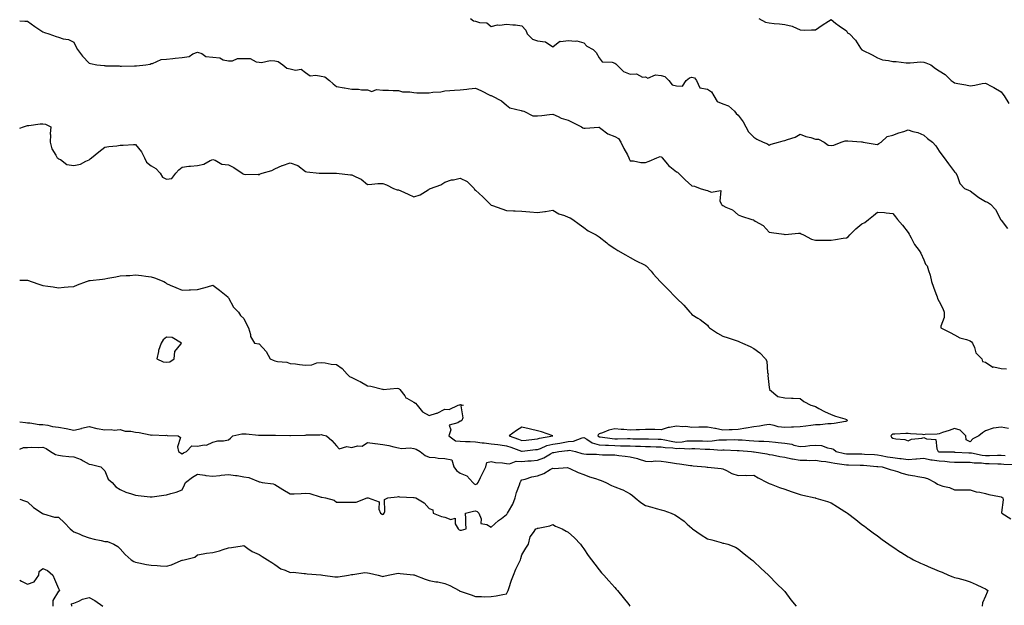
# Model space of a CAD drawing. Units: inches. Extents: x 957923 to 960563, y 7377098 to 7379738.
# Drawn here: x 957923 to 958560, y 7378842 to 7379221 of the extents above; entities that cross this region are included whole.
import ezdxf

# ---------------------------------------------------------------- set-up
doc = ezdxf.new("R2010")
doc.units = ezdxf.units.IN
doc.header["$MEASUREMENT"] = 0
doc.layers.add('Contour_95797377', color=7, linetype='Continuous', true_color=0xfbe9ee)

msp = doc.modelspace()

# ---------------------------------------------------------------- linework, layer by layer
at = {"layer": 'Contour_95797377'}
for points in [[(957923, 7379220.37, 3339), (957926.38, 7379220.25, 3339), (957928.05, 7379220.15, 3339), (957932.81, 7379216.68, 3339), (957934.04, 7379215.93, 3339), (957938.05, 7379213.39, 3339), (957939.08, 7379212.95, 3339), (957941.84, 7379211.92, 3339), (957946.5, 7379210.37, 3339), (957948.05, 7379209.83, 3339), (957951.1, 7379208.88, 3339), (957954.54, 7379208.41, 3339), (957958.05, 7379206.57, 3339), (957959.48, 7379203.35, 3339), (957960.34, 7379201.92, 3339), (957963.72, 7379197.59, 3339), (957968.05, 7379193.04, 3339), (957968.89, 7379192.76, 3339), (957972.82, 7379191.92, 3339), (957977.61, 7379191.48, 3339), (957978.05, 7379191.48, 3339), (957978.59, 7379191.38, 3339), (957987.36, 7379191.23, 3339), (957988.05, 7379191.03, 3339), (957988.84, 7379191.13, 3339), (957997.36, 7379191.23, 3339), (957998.05, 7379191.3, 3339), (957998.63, 7379191.35, 3339), (958004.67, 7379191.92, 3339), (958007.49, 7379192.48, 3339), (958008.05, 7379192.75, 3339), (958009, 7379192.87, 3339), (958014.47, 7379195.5, 3339), (958018.05, 7379195.71, 3339), (958022.21, 7379196.08, 3339), (958023.65, 7379196.32, 3339), (958028.05, 7379196.65, 3339), (958032.66, 7379197.31, 3339), (958035.12, 7379198.99, 3339), (958038.05, 7379200.15, 3339), (958040.77, 7379199.19, 3339), (958043.5, 7379197.37, 3339), (958048.05, 7379196.83, 3339), (958052.62, 7379196.49, 3339), (958054.69, 7379195.28, 3339), (958058.05, 7379194.57, 3339), (958060.64, 7379194.51, 3339), (958063.91, 7379196.06, 3339), (958068.05, 7379196.03, 3339), (958072.09, 7379195.96, 3339), (958076.12, 7379193.85, 3339), (958078.05, 7379193.76, 3339), (958079.57, 7379193.45, 3339), (958085.19, 7379194.78, 3339), (958088.05, 7379194.51, 3339), (958090.23, 7379194.1, 3339), (958093.22, 7379191.92, 3339), (958095.97, 7379189.84, 3339), (958098.05, 7379189.4, 3339), (958101.39, 7379188.58, 3339), (958105.21, 7379189.08, 3339), (958108.05, 7379186.98, 3339), (958111.08, 7379184.95, 3339), (958114.61, 7379185.36, 3339), (958118.05, 7379184.53, 3339), (958120.42, 7379184.3, 3339), (958123.58, 7379181.92, 3339), (958125.76, 7379179.63, 3339), (958128.05, 7379177.89, 3339), (958132.88, 7379177.09, 3339), (958133.19, 7379177.06, 3339), (958138.05, 7379176.18, 3339), (958142.29, 7379176.15, 3339), (958144.21, 7379175.75, 3339), (958148.05, 7379175.73, 3339), (958150.93, 7379174.8, 3339), (958153.93, 7379176.04, 3339), (958158.05, 7379175.66, 3339), (958161.77, 7379175.64, 3339), (958164.65, 7379175.32, 3339), (958168.05, 7379175.31, 3339), (958170.63, 7379174.5, 3339), (958175.47, 7379174.5, 3339), (958178.05, 7379174.01, 3339), (958180.06, 7379173.93, 3339), (958186.13, 7379173.85, 3339), (958188.05, 7379173.78, 3339), (958190.36, 7379174.23, 3339), (958195.58, 7379174.39, 3339), (958198.05, 7379175.13, 3339), (958201.39, 7379175.26, 3339), (958204.31, 7379175.66, 3339), (958208.05, 7379175.78, 3339), (958212.36, 7379176.22, 3339), (958213.62, 7379176.35, 3339), (958218.05, 7379176.81, 3339), (958221.44, 7379175.31, 3339), (958227.75, 7379172.23, 3339), (958228.05, 7379172.08, 3339), (958228.18, 7379172.04, 3339), (958228.5, 7379171.92, 3339), (958234.7, 7379168.57, 3339), (958238.05, 7379165.83, 3339), (958240.27, 7379164.14, 3339), (958247.47, 7379162.49, 3339), (958248.05, 7379162.26, 3339), (958248.32, 7379162.19, 3339), (958249.31, 7379161.92, 3339), (958255.01, 7379158.88, 3339), (958258.05, 7379159.01, 3339), (958260.82, 7379159.14, 3339), (958265.97, 7379159.84, 3339), (958268.05, 7379159.95, 3339), (958271.5, 7379158.48, 3339), (958273.51, 7379157.38, 3339), (958278.05, 7379156.1, 3339), (958280.87, 7379154.74, 3339), (958286.47, 7379151.92, 3339), (958287.42, 7379151.3, 3339), (958288.05, 7379151.09, 3339), (958288.98, 7379150.99, 3339), (958297.78, 7379151.64, 3339), (958298.05, 7379151.6, 3339), (958299.1, 7379150.86, 3339), (958303.52, 7379147.39, 3339), (958308.05, 7379145.7, 3339), (958310.41, 7379144.28, 3339), (958312.07, 7379141.92, 3339), (958313.98, 7379137.85, 3339), (958316.31, 7379133.65, 3339), (958317.23, 7379131.92, 3339), (958317.38, 7379131.25, 3339), (958318.05, 7379129.88, 3339), (958320.15, 7379129.82, 3339), (958324.92, 7379128.8, 3339), (958328.05, 7379128.73, 3339), (958330.31, 7379129.66, 3339), (958335.37, 7379131.92, 3339), (958337.38, 7379132.6, 3339), (958338.05, 7379132.46, 3339), (958338.46, 7379132.33, 3339), (958338.81, 7379131.92, 3339), (958342.27, 7379127.7, 3339), (958342.95, 7379126.82, 3339), (958343.72, 7379126.24, 3339), (958348.05, 7379122.81, 3339), (958348.76, 7379122.63, 3339), (958349.41, 7379121.92, 3339), (958353.66, 7379117.52, 3339), (958358.05, 7379113.76, 3339), (958359.65, 7379113.52, 3339), (958363.28, 7379111.92, 3339), (958367.06, 7379110.94, 3339), (958368.05, 7379110.59, 3339), (958370.41, 7379109.56, 3339), (958376.84, 7379110.71, 3339), (958376.17, 7379103.8, 3339), (958377.11, 7379101.92, 3339), (958377.47, 7379101.35, 3339), (958378.05, 7379100.94, 3339), (958380.07, 7379099.9, 3339), (958384.34, 7379098.21, 3339), (958388.05, 7379095.03, 3339), (958390.21, 7379094.08, 3339), (958396.7, 7379091.92, 3339), (958397.83, 7379091.69, 3339), (958398.05, 7379091.59, 3339), (958399.01, 7379090.96, 3339), (958404.14, 7379088.02, 3339), (958408.05, 7379083.83, 3339), (958409.6, 7379083.47, 3339), (958417.6, 7379082.37, 3339), (958418.05, 7379082.28, 3339), (958418.4, 7379082.27, 3339), (958426.91, 7379083.07, 3339), (958428.05, 7379083.04, 3339), (958428.8, 7379082.67, 3339), (958430.2, 7379081.92, 3339), (958435.31, 7379079.18, 3339), (958438.05, 7379078.67, 3339), (958441.38, 7379078.59, 3339), (958444.65, 7379078.52, 3339), (958448.05, 7379078.46, 3339), (958451, 7379078.97, 3339), (958455.95, 7379079.82, 3339), (958458.05, 7379080.18, 3339), (958459.14, 7379080.82, 3339), (958460.3, 7379081.92, 3339), (958464.09, 7379085.88, 3339), (958468.05, 7379089.04, 3339), (958470.02, 7379089.95, 3339), (958472.24, 7379091.92, 3339), (958475.51, 7379094.46, 3339), (958478.05, 7379096.77, 3339), (958482.55, 7379096.42, 3339), (958483.83, 7379096.14, 3339), (958488.05, 7379095.71, 3339), (958489.85, 7379093.72, 3339), (958491.17, 7379091.92, 3339), (958494.41, 7379088.28, 3339), (958498.05, 7379083.42, 3339), (958498.61, 7379082.48, 3339), (958498.81, 7379081.92, 3339), (958499.83, 7379080.14, 3339), (958501.97, 7379075.84, 3339), (958505.11, 7379071.92, 3339), (958506.17, 7379070.05, 3339), (958508.05, 7379065.93, 3339), (958509.26, 7379063.13, 3339), (958510.26, 7379061.92, 3339), (958511.09, 7379058.88, 3339), (958512.14, 7379056.01, 3339), (958513.01, 7379051.92, 3339), (958514.31, 7379048.18, 3339), (958515.92, 7379044.04, 3339), (958516.71, 7379041.92, 3339), (958517.02, 7379040.9, 3339), (958518.05, 7379038.88, 3339), (958520.47, 7379034.35, 3339), (958521.31, 7379031.92, 3339), (958521.34, 7379028.63, 3339), (958519.07, 7379022.93, 3339), (958519.09, 7379021.92, 3339), (958525.08, 7379018.95, 3339), (958528.05, 7379017.25, 3339), (958531.51, 7379015.38, 3339), (958535.72, 7379014.26, 3339), (958538.05, 7379013.37, 3339), (958538.95, 7379012.82, 3339), (958539.55, 7379011.92, 3339), (958540.88, 7379009.09, 3339), (958541.82, 7379005.69, 3339), (958545.59, 7379001.92, 3339), (958546.17, 7379000.04, 3339), (958548.05, 7378999.56, 3339), (958552.66, 7378996.53, 3339), (958553.33, 7378996.64, 3339), (958558.05, 7378995.6, 3339), (958561.57, 7378995.43, 3339)], [(958214.67, 7379221.92, 3340), (958216.64, 7379220.52, 3340), (958218.05, 7379220.18, 3340), (958220.65, 7379219.32, 3340), (958225.22, 7379219.09, 3340), (958228.05, 7379216.81, 3340), (958232.11, 7379217.86, 3340), (958233.8, 7379217.67, 3340), (958238.05, 7379218.27, 3340), (958242.15, 7379217.82, 3340), (958243.91, 7379217.78, 3340), (958248.05, 7379217.26, 3340), (958250.52, 7379214.39, 3340), (958251.41, 7379211.92, 3340), (958254.77, 7379208.64, 3340), (958258.05, 7379207.51, 3340), (958263.04, 7379206.91, 3340), (958263.25, 7379206.73, 3340), (958268.05, 7379203.59, 3340), (958272.63, 7379207.34, 3340), (958273.22, 7379207.08, 3340), (958278.05, 7379207.8, 3340), (958282.74, 7379207.23, 3340), (958283.58, 7379207.45, 3340), (958288.05, 7379206.09, 3340), (958290.08, 7379203.95, 3340), (958294.15, 7379201.92, 3340), (958296.07, 7379199.93, 3340), (958298.05, 7379196.45, 3340), (958300.03, 7379193.9, 3340), (958306.38, 7379193.59, 3340), (958308.05, 7379192.95, 3340), (958308.82, 7379192.69, 3340), (958309.53, 7379191.92, 3340), (958313.73, 7379187.6, 3340), (958318.05, 7379186.02, 3340), (958322.21, 7379186.08, 3340), (958325.98, 7379183.99, 3340), (958328.05, 7379184.11, 3340), (958329.48, 7379183.34, 3340), (958334.47, 7379185.5, 3340), (958338.05, 7379185.07, 3340), (958340.47, 7379184.34, 3340), (958343.02, 7379181.92, 3340), (958345.15, 7379179.02, 3340), (958348.05, 7379178.33, 3340), (958351.85, 7379178.12, 3340), (958354.4, 7379181.92, 3340), (958356.38, 7379183.59, 3340), (958358.05, 7379184.07, 3340), (958359.71, 7379183.58, 3340), (958360.94, 7379181.92, 3340), (958363.19, 7379177.06, 3340), (958368.05, 7379176.29, 3340), (958370.62, 7379174.49, 3340), (958372.11, 7379171.92, 3340), (958374.36, 7379168.23, 3340), (958378.05, 7379166.68, 3340), (958381.62, 7379165.49, 3340), (958385.69, 7379161.92, 3340), (958386.63, 7379160.5, 3340), (958388.05, 7379159.51, 3340), (958391.24, 7379155.12, 3340), (958392.99, 7379151.92, 3340), (958394.75, 7379148.62, 3340), (958398.05, 7379145.16, 3340), (958400.12, 7379143.99, 3340), (958404.2, 7379141.92, 3340), (958406.9, 7379140.77, 3340), (958408.05, 7379140, 3340), (958409.4, 7379140.57, 3340), (958414.13, 7379141.92, 3340), (958417.16, 7379142.81, 3340), (958418.05, 7379143.01, 3340), (958419.9, 7379143.76, 3340), (958424.77, 7379145.21, 3340), (958428.05, 7379147.19, 3340), (958431.81, 7379145.67, 3340), (958435.05, 7379144.91, 3340), (958438.05, 7379143.96, 3340), (958439.91, 7379143.78, 3340), (958443.53, 7379141.92, 3340), (958446.19, 7379140.07, 3340), (958448.05, 7379139.79, 3340), (958449.9, 7379140.08, 3340), (958454.57, 7379141.92, 3340), (958457.11, 7379142.86, 3340), (958458.05, 7379142.87, 3340), (958458.96, 7379142.82, 3340), (958467.86, 7379142.11, 3340), (958468.05, 7379142.1, 3340), (958468.25, 7379142.11, 3340), (958468.92, 7379141.92, 3340), (958476.68, 7379140.55, 3340), (958478.05, 7379140.53, 3340), (958478.99, 7379140.98, 3340), (958480.43, 7379141.92, 3340), (958484.44, 7379145.54, 3340), (958488.05, 7379146.55, 3340), (958492.01, 7379147.95, 3340), (958495.08, 7379148.95, 3340), (958498.05, 7379149.96, 3340), (958501.02, 7379148.95, 3340), (958504.25, 7379148.12, 3340), (958508.05, 7379146.47, 3340), (958510.45, 7379144.32, 3340), (958513.62, 7379141.92, 3340), (958515.81, 7379139.68, 3340), (958518.05, 7379136.11, 3340), (958519.79, 7379133.66, 3340), (958521.25, 7379131.92, 3340), (958524.11, 7379127.98, 3340), (958528.05, 7379122.78, 3340), (958528.55, 7379122.42, 3340), (958528.82, 7379121.92, 3340), (958529.59, 7379120.37, 3340), (958531.35, 7379115.22, 3340), (958534.44, 7379111.92, 3340), (958537.12, 7379110.99, 3340), (958538.05, 7379110.45, 3340), (958542.87, 7379106.74, 3340), (958543.76, 7379106.21, 3340), (958548.05, 7379103.5, 3340), (958549.21, 7379103.08, 3340), (958551.2, 7379101.92, 3340), (958554.57, 7379098.44, 3340), (958557.45, 7379092.52, 3340), (958557.81, 7379091.92, 3340), (958557.88, 7379091.75, 3340), (958558.05, 7379091.53, 3340), (958562.33, 7379086.2, 3340)], [(958401.4, 7379221.92, 3341), (958405.75, 7379219.62, 3341), (958408.05, 7379219.18, 3341), (958411.17, 7379218.79, 3341), (958414.64, 7379218.51, 3341), (958418.05, 7379218.04, 3341), (958423, 7379216.88, 3341), (958423.25, 7379216.72, 3341), (958428.05, 7379214.49, 3341), (958430.6, 7379214.47, 3341), (958435.39, 7379214.57, 3341), (958438.05, 7379214.56, 3341), (958442.27, 7379217.7, 3341), (958446.38, 7379220.25, 3341), (958448.05, 7379221.32, 3341), (958451.05, 7379218.92, 3341), (958453.26, 7379217.12, 3341), (958458.05, 7379213.9, 3341), (958458.81, 7379212.68, 3341), (958460.04, 7379211.92, 3341), (958463.97, 7379207.84, 3341), (958467.22, 7379202.75, 3341), (958467.8, 7379201.92, 3341), (958467.91, 7379201.79, 3341), (958468.05, 7379201.73, 3341), (958468.45, 7379201.52, 3341), (958474.59, 7379198.46, 3341), (958478.05, 7379196.47, 3341), (958481.31, 7379195.18, 3341), (958485.2, 7379194.77, 3341), (958488.05, 7379194.03, 3341), (958490.13, 7379194.01, 3341), (958496.63, 7379193.34, 3341), (958498.05, 7379193.31, 3341), (958499.36, 7379193.23, 3341), (958506.15, 7379193.82, 3341), (958508.05, 7379193.73, 3341), (958509.49, 7379193.35, 3341), (958512.56, 7379191.92, 3341), (958515.76, 7379189.62, 3341), (958518.05, 7379188.11, 3341), (958521.91, 7379185.78, 3341), (958525.83, 7379181.92, 3341), (958527.08, 7379180.96, 3341), (958528.05, 7379180.3, 3341), (958530.15, 7379179.82, 3341), (958535.2, 7379179.07, 3341), (958538.05, 7379178.27, 3341), (958541.12, 7379178.85, 3341), (958545.93, 7379179.8, 3341), (958548.05, 7379180.2, 3341), (958552.01, 7379177.95, 3341), (958553.34, 7379177.21, 3341), (958558.05, 7379174.42, 3341), (958559.19, 7379173.06, 3341), (958560.13, 7379171.92, 3341), (958563.06, 7379166.93, 3341)], [(957923, 7379151.04, 3338), (957925.46, 7379151.92, 3338), (957927.46, 7379152.5, 3338), (957928.05, 7379152.72, 3338), (957928.81, 7379152.68, 3338), (957936.17, 7379153.8, 3338), (957938.05, 7379153.74, 3338), (957939.76, 7379153.63, 3338), (957943.15, 7379151.92, 3338), (957942.65, 7379147.32, 3338), (957942.9, 7379146.77, 3338), (957942.74, 7379141.92, 3338), (957943.75, 7379137.62, 3338), (957946.42, 7379133.55, 3338), (957947.19, 7379131.92, 3338), (957947.66, 7379131.53, 3338), (957948.05, 7379131.22, 3338), (957949.31, 7379130.66, 3338), (957953.61, 7379127.48, 3338), (957958.05, 7379126.87, 3338), (957962.31, 7379127.66, 3338), (957965.87, 7379129.74, 3338), (957968.05, 7379130.55, 3338), (957968.7, 7379131.26, 3338), (957969.4, 7379131.92, 3338), (957974.23, 7379135.74, 3338), (957978.05, 7379138.69, 3338), (957980.75, 7379139.23, 3338), (957985.78, 7379139.65, 3338), (957988.05, 7379140.02, 3338), (957990.07, 7379139.9, 3338), (957996.64, 7379140.52, 3338), (957998.05, 7379140.41, 3338), (958001.84, 7379135.71, 3338), (958003.69, 7379131.92, 3338), (958005.13, 7379129, 3338), (958008.05, 7379126.64, 3338), (958011.04, 7379124.91, 3338), (958013.81, 7379121.92, 3338), (958015.34, 7379119.22, 3338), (958018.05, 7379118.05, 3338), (958021.46, 7379118.52, 3338), (958024.06, 7379121.92, 3338), (958026.01, 7379123.96, 3338), (958028.05, 7379125.86, 3338), (958032.45, 7379126.32, 3338), (958033.62, 7379126.35, 3338), (958038.05, 7379126.9, 3338), (958042.26, 7379127.71, 3338), (958046.16, 7379130.02, 3338), (958048.05, 7379130.76, 3338), (958049.59, 7379130.37, 3338), (958053.77, 7379127.65, 3338), (958058.05, 7379127.32, 3338), (958061.68, 7379125.56, 3338), (958066.87, 7379121.92, 3338), (958067.61, 7379121.48, 3338), (958068.05, 7379121.34, 3338), (958068.84, 7379121.13, 3338), (958077.38, 7379121.25, 3338), (958078.05, 7379120.86, 3338), (958078.61, 7379121.36, 3338), (958079.89, 7379121.92, 3338), (958086.25, 7379123.72, 3338), (958088.05, 7379124.77, 3338), (958092.96, 7379126.83, 3338), (958093.08, 7379126.89, 3338), (958098.05, 7379128.56, 3338), (958103.02, 7379126.95, 3338), (958103.08, 7379126.95, 3338), (958108.05, 7379123.04, 3338), (958108.91, 7379122.78, 3338), (958116.9, 7379121.92, 3338), (958117.97, 7379121.84, 3338), (958118.05, 7379121.84, 3338), (958118.13, 7379121.84, 3338), (958127.98, 7379121.86, 3338), (958128.05, 7379121.86, 3338), (958128.12, 7379121.85, 3338), (958137.01, 7379120.88, 3338), (958138.05, 7379120.8, 3338), (958140.44, 7379119.53, 3338), (958144.09, 7379117.97, 3338), (958148.05, 7379114.65, 3338), (958150.86, 7379114.73, 3338), (958154.79, 7379115.18, 3338), (958158.05, 7379115.28, 3338), (958160.41, 7379114.28, 3338), (958164.82, 7379111.92, 3338), (958167.3, 7379111.17, 3338), (958168.05, 7379111.08, 3338), (958169.56, 7379110.41, 3338), (958174.45, 7379108.32, 3338), (958178.05, 7379106.61, 3338), (958182.19, 7379107.78, 3338), (958187.32, 7379111.19, 3338), (958188.05, 7379111.57, 3338), (958188.26, 7379111.71, 3338), (958188.79, 7379111.92, 3338), (958195.61, 7379114.36, 3338), (958198.05, 7379116.1, 3338), (958202.42, 7379117.54, 3338), (958203.78, 7379117.65, 3338), (958208.05, 7379118.63, 3338), (958212.65, 7379116.52, 3338), (958217.01, 7379111.92, 3338), (958217.42, 7379111.29, 3338), (958218.05, 7379110.83, 3338), (958222.66, 7379106.53, 3338), (958227.43, 7379101.92, 3338), (958227.69, 7379101.56, 3338), (958228.05, 7379101.28, 3338), (958229.04, 7379100.93, 3338), (958234.92, 7379098.8, 3338), (958238.05, 7379097.76, 3338), (958242.46, 7379097.51, 3338), (958243.72, 7379097.59, 3338), (958248.05, 7379097.29, 3338), (958253.03, 7379096.9, 3338), (958253.07, 7379096.9, 3338), (958258.05, 7379096.51, 3338), (958262.92, 7379097.04, 3338), (958263.31, 7379097.18, 3338), (958268.05, 7379098.04, 3338), (958271.8, 7379095.67, 3338), (958275.51, 7379094.46, 3338), (958278.05, 7379093.36, 3338), (958279.18, 7379093.05, 3338), (958280.96, 7379091.92, 3338), (958285.06, 7379088.93, 3338), (958288.05, 7379086.65, 3338), (958290.78, 7379084.66, 3338), (958296.11, 7379081.92, 3338), (958297.33, 7379081.2, 3338), (958298.05, 7379080.7, 3338), (958302.88, 7379076.75, 3338), (958303.9, 7379076.07, 3338), (958308.05, 7379073.2, 3338), (958308.83, 7379072.7, 3338), (958310.14, 7379071.92, 3338), (958315.12, 7379068.99, 3338), (958318.05, 7379067.28, 3338), (958321.49, 7379065.35, 3338), (958327.68, 7379062.29, 3338), (958328.05, 7379062.1, 3338), (958328.16, 7379062.03, 3338), (958328.34, 7379061.92, 3338), (958331.55, 7379058.42, 3338), (958332.98, 7379056.86, 3338), (958337.55, 7379051.92, 3338), (958337.78, 7379051.64, 3338), (958338.05, 7379051.21, 3338), (958342.75, 7379046.62, 3338), (958347.17, 7379041.92, 3338), (958347.63, 7379041.5, 3338), (958348.05, 7379041.05, 3338), (958352.72, 7379036.59, 3338), (958356.72, 7379031.92, 3338), (958357.41, 7379031.27, 3338), (958358.05, 7379030.5, 3338), (958361.8, 7379028.17, 3338), (958363.38, 7379027.25, 3338), (958368.05, 7379023.6, 3338), (958368.74, 7379022.61, 3338), (958369.39, 7379021.92, 3338), (958374.51, 7379018.39, 3338), (958378.05, 7379016.58, 3338), (958381.47, 7379015.34, 3338), (958386.05, 7379013.92, 3338), (958388.05, 7379013.24, 3338), (958388.9, 7379012.77, 3338), (958390.76, 7379011.92, 3338), (958395.83, 7379009.71, 3338), (958398.05, 7379008.59, 3338), (958401.9, 7379005.76, 3338), (958405.63, 7379001.92, 3338), (958406.51, 7379000.37, 3338), (958407.01, 7378992.95, 3338), (958407.32, 7378991.92, 3338), (958407.26, 7378991.13, 3338), (958408.05, 7378983.22, 3338), (958408.28, 7378982.16, 3338), (958408.3, 7378981.92, 3338), (958413.69, 7378977.56, 3338), (958418.05, 7378976.68, 3338), (958422.53, 7378976.4, 3338), (958423.54, 7378976.44, 3338), (958428.05, 7378976.21, 3338), (958430.45, 7378974.32, 3338), (958435.05, 7378971.92, 3338), (958437.38, 7378971.25, 3338), (958438.05, 7378970.9, 3338), (958440.24, 7378969.73, 3338), (958443.79, 7378967.66, 3338), (958448.05, 7378965.8, 3338), (958450.93, 7378964.8, 3338), (958456.99, 7378962.98, 3338), (958458.05, 7378962.64, 3338), (958458.39, 7378962.26, 3338), (958458.53, 7378961.92, 3338), (958458.32, 7378961.65, 3338), (958458.05, 7378961.38, 3338), (958457.45, 7378961.32, 3338), (958450.08, 7378959.89, 3338), (958448.05, 7378959.75, 3338), (958445.95, 7378959.82, 3338), (958440.94, 7378959.03, 3338), (958438.05, 7378959.09, 3338), (958434.94, 7378958.81, 3338), (958431.77, 7378958.2, 3338), (958428.05, 7378957.94, 3338), (958423.83, 7378957.7, 3338), (958422.42, 7378957.55, 3338), (958418.05, 7378957.32, 3338), (958413.93, 7378957.79, 3338), (958411.18, 7378958.78, 3338), (958408.05, 7378959.34, 3338), (958405.07, 7378958.94, 3338), (958401.67, 7378958.3, 3338), (958398.05, 7378957.87, 3338), (958393.17, 7378957.03, 3338), (958392.97, 7378956.99, 3338), (958388.05, 7378956.22, 3338), (958384.07, 7378955.91, 3338), (958382.08, 7378955.95, 3338), (958378.05, 7378955.69, 3338), (958373.31, 7378956.66, 3338), (958372.89, 7378956.76, 3338), (958368.05, 7378957.63, 3338), (958363.67, 7378957.54, 3338), (958362.44, 7378957.52, 3338), (958358.05, 7378957.43, 3338), (958354.11, 7378957.99, 3338), (958352.05, 7378957.92, 3338), (958348.05, 7378958.33, 3338), (958343.54, 7378957.41, 3338), (958342.6, 7378957.37, 3338), (958338.05, 7378955.99, 3338), (958333.94, 7378956.03, 3338), (958332.14, 7378956.01, 3338), (958328.05, 7378956.05, 3338), (958324.06, 7378955.91, 3338), (958321.98, 7378955.85, 3338), (958318.05, 7378955.71, 3338), (958313.86, 7378956.11, 3338), (958312.31, 7378956.18, 3338), (958308.05, 7378956.64, 3338), (958304.28, 7378955.69, 3338), (958300.06, 7378953.93, 3338), (958298.05, 7378953.27, 3338), (958297.32, 7378952.65, 3338), (958297.16, 7378951.92, 3338), (958297.69, 7378951.55, 3338), (958298.05, 7378951.46, 3338), (958298.55, 7378951.42, 3338), (958306.37, 7378950.24, 3338), (958308.05, 7378950.12, 3338), (958309.87, 7378950.1, 3338), (958316.36, 7378950.23, 3338), (958318.05, 7378950.21, 3338), (958319.81, 7378950.17, 3338), (958326.2, 7378950.07, 3338), (958328.05, 7378950.02, 3338), (958329.99, 7378949.98, 3338), (958336.08, 7378949.94, 3338), (958338.05, 7378949.89, 3338), (958340.47, 7378949.5, 3338), (958344.61, 7378948.48, 3338), (958348.05, 7378948.03, 3338), (958351.77, 7378948.2, 3338), (958354.81, 7378948.68, 3338), (958358.05, 7378948.87, 3338), (958361.19, 7378948.78, 3338), (958364.86, 7378948.73, 3338), (958368.05, 7378948.63, 3338), (958371.23, 7378948.74, 3338), (958375.52, 7378949.39, 3338), (958378.05, 7378949.5, 3338), (958380.49, 7378949.47, 3338), (958385.68, 7378949.55, 3338), (958388.05, 7378949.52, 3338), (958390.63, 7378949.34, 3338), (958395.18, 7378949.05, 3338), (958398.05, 7378948.85, 3338), (958401.33, 7378948.64, 3338), (958404.66, 7378948.53, 3338), (958408.05, 7378948.3, 3338), (958412.07, 7378947.9, 3338), (958413.93, 7378947.8, 3338), (958418.05, 7378947.35, 3338), (958422.7, 7378946.56, 3338), (958423.88, 7378946.09, 3338), (958428.05, 7378945.04, 3338), (958431.45, 7378945.32, 3338), (958434.3, 7378945.67, 3338), (958438.05, 7378945.95, 3338), (958441.81, 7378945.68, 3338), (958445.76, 7378944.21, 3338), (958448.05, 7378943.91, 3338), (958449.6, 7378943.47, 3338), (958451.34, 7378941.92, 3338), (958456.82, 7378940.68, 3338), (958458.05, 7378940.46, 3338), (958459.51, 7378940.45, 3338), (958466.53, 7378940.39, 3338), (958468.05, 7378940.38, 3338), (958469.7, 7378940.26, 3338), (958476.08, 7378939.95, 3338), (958478.05, 7378939.81, 3338), (958480.57, 7378939.4, 3338), (958484.67, 7378938.54, 3338), (958488.05, 7378938.05, 3338), (958492.53, 7378937.43, 3338), (958493.43, 7378937.3, 3338), (958498.05, 7378936.69, 3338), (958502.9, 7378937.07, 3338), (958503.28, 7378937.15, 3338), (958508.05, 7378937.65, 3338), (958512.67, 7378936.54, 3338), (958513.45, 7378936.52, 3338), (958518.05, 7378935.75, 3338), (958521.65, 7378935.53, 3338), (958524.82, 7378935.15, 3338), (958528.05, 7378934.93, 3338), (958531.03, 7378934.9, 3338), (958534.96, 7378935, 3338), (958538.05, 7378934.97, 3338), (958540.76, 7378934.63, 3338), (958545.5, 7378934.47, 3338), (958548.05, 7378934.2, 3338), (958550.34, 7378934.2, 3338), (958556.02, 7378933.95, 3338), (958558.05, 7378933.95, 3338), (958559.81, 7378933.68, 3338), (958566.57, 7378933.4, 3338)], [(957923, 7379052.67, 3337), (957927.25, 7379052.72, 3337), (957928.05, 7379052.8, 3337), (957928.68, 7379052.56, 3337), (957930.34, 7379051.92, 3337), (957936.09, 7379049.96, 3337), (957938.05, 7379049.29, 3337), (957941.17, 7379048.81, 3337), (957944.6, 7379048.48, 3337), (957948.05, 7379047.84, 3337), (957951.8, 7379048.17, 3337), (957954.43, 7379048.3, 3337), (957958.05, 7379048.59, 3337), (957960.38, 7379049.59, 3337), (957966.19, 7379051.92, 3337), (957967.61, 7379052.36, 3337), (957968.05, 7379052.47, 3337), (957968.67, 7379052.53, 3337), (957976.6, 7379053.37, 3337), (957978.05, 7379053.51, 3337), (957980.06, 7379053.94, 3337), (957985.22, 7379054.75, 3337), (957988.05, 7379055.44, 3337), (957991.82, 7379055.69, 3337), (957994.23, 7379055.74, 3337), (957998.05, 7379056.05, 3337), (958001.79, 7379055.66, 3337), (958004.72, 7379055.25, 3337), (958008.05, 7379054.9, 3337), (958010.31, 7379054.17, 3337), (958016.31, 7379051.92, 3337), (958017.31, 7379051.18, 3337), (958018.05, 7379050.6, 3337), (958020.43, 7379049.53, 3337), (958024, 7379047.87, 3337), (958028.05, 7379046.29, 3337), (958032.57, 7379046.44, 3337), (958033.63, 7379046.35, 3337), (958038.05, 7379046.62, 3337), (958042.27, 7379047.7, 3337), (958044.59, 7379048.47, 3337), (958048.05, 7379049.52, 3337), (958052.31, 7379046.18, 3337), (958057.63, 7379041.92, 3337), (958057.75, 7379041.62, 3337), (958058.05, 7379041.17, 3337), (958061.36, 7379035.23, 3337), (958064.67, 7379031.92, 3337), (958065.93, 7379029.8, 3337), (958068.05, 7379027.89, 3337), (958069.92, 7379023.79, 3337), (958071.16, 7379021.92, 3337), (958072.36, 7379017.62, 3337), (958072.3, 7379016.17, 3337), (958074.99, 7379011.92, 3337), (958077.73, 7379011.6, 3337), (958078.05, 7379011.57, 3337), (958082.59, 7379006.46, 3337), (958084.99, 7379001.92, 3337), (958086.99, 7379000.86, 3337), (958088.05, 7379000.54, 3337), (958089.88, 7379000.09, 3337), (958095.8, 7378999.67, 3337), (958098.05, 7378998.79, 3337), (958101.49, 7378998.48, 3337), (958104.17, 7378998.05, 3337), (958108.05, 7378997.76, 3337), (958112.02, 7378997.95, 3337), (958115.34, 7378999.21, 3337), (958118.05, 7378999.47, 3337), (958120.74, 7378999.23, 3337), (958124.58, 7378998.45, 3337), (958128.05, 7378998.23, 3337), (958131.73, 7378995.6, 3337), (958134.9, 7378991.92, 3337), (958136.43, 7378990.3, 3337), (958138.05, 7378989.75, 3337), (958142.29, 7378987.68, 3337), (958143.35, 7378987.23, 3337), (958148.05, 7378984.33, 3337), (958150.2, 7378984.07, 3337), (958157.84, 7378982.14, 3337), (958158.05, 7378982.11, 3337), (958158.2, 7378982.06, 3337), (958167.23, 7378982.74, 3337), (958168.05, 7378982.61, 3337), (958168.58, 7378982.44, 3337), (958169.09, 7378981.92, 3337), (958172.17, 7378977.8, 3337), (958172.83, 7378976.7, 3337), (958173.51, 7378976.46, 3337), (958178.05, 7378973.88, 3337), (958179.25, 7378973.12, 3337), (958180.21, 7378971.92, 3337), (958183.58, 7378967.45, 3337), (958188.05, 7378965.11, 3337), (958192.79, 7378966.66, 3337), (958193.24, 7378966.73, 3337), (958198.05, 7378969.25, 3337), (958201.01, 7378968.96, 3337), (958206.7, 7378971.92, 3337), (958207.83, 7378972.15, 3337), (958208.05, 7378972.26, 3337), (958208.34, 7378972.21, 3337), (958210.09, 7378971.92, 3337), (958208.52, 7378971.45, 3337), (958209.85, 7378963.72, 3337), (958209.21, 7378961.92, 3337), (958208.41, 7378961.56, 3337), (958208.05, 7378961.49, 3337), (958206.57, 7378960.43, 3337), (958200.96, 7378959.01, 3337), (958201.97, 7378955.83, 3337), (958200.81, 7378951.92, 3337), (958205.01, 7378948.89, 3337), (958208.05, 7378948.49, 3337), (958211.61, 7378948.35, 3337), (958214.44, 7378948.31, 3337), (958218.05, 7378948.16, 3337), (958222.38, 7378947.59, 3337), (958223.59, 7378947.46, 3337), (958228.05, 7378946.84, 3337), (958232.43, 7378946.31, 3337), (958233.83, 7378946.14, 3337), (958238.05, 7378945.62, 3337), (958240.78, 7378944.66, 3337), (958247.78, 7378942.2, 3337), (958248.05, 7378942.1, 3337), (958248.26, 7378942.12, 3337), (958256.89, 7378943.08, 3337), (958258.05, 7378943.21, 3337), (958260.02, 7378943.89, 3337), (958264.23, 7378945.73, 3337), (958268.05, 7378946.72, 3337), (958272.6, 7378947.37, 3337), (958273.71, 7378947.59, 3337), (958278.05, 7378948.26, 3337), (958281.44, 7378948.53, 3337), (958286.96, 7378950.83, 3337), (958288.05, 7378950.99, 3337), (958290.05, 7378949.91, 3337), (958293.58, 7378947.45, 3337), (958298.05, 7378946.29, 3337), (958302.09, 7378945.96, 3337), (958304.01, 7378945.97, 3337), (958308.05, 7378945.69, 3337), (958311.78, 7378945.65, 3337), (958314.43, 7378945.55, 3337), (958318.05, 7378945.51, 3337), (958321.55, 7378945.42, 3337), (958324.66, 7378945.3, 3337), (958328.05, 7378945.21, 3337), (958331.27, 7378945.14, 3337), (958334.98, 7378944.98, 3337), (958338.05, 7378944.91, 3337), (958340.62, 7378944.49, 3337), (958345.73, 7378944.24, 3337), (958348.05, 7378943.93, 3337), (958350.16, 7378944.03, 3337), (958356.27, 7378943.69, 3337), (958358.05, 7378943.8, 3337), (958359.87, 7378943.74, 3337), (958366.56, 7378943.41, 3337), (958368.05, 7378943.37, 3337), (958369.54, 7378943.42, 3337), (958377.14, 7378942.83, 3337), (958378.05, 7378942.87, 3337), (958378.99, 7378942.86, 3337), (958387.41, 7378942.57, 3337), (958388.05, 7378942.56, 3337), (958388.65, 7378942.52, 3337), (958396.53, 7378941.92, 3337), (958397.85, 7378941.73, 3337), (958398.05, 7378941.73, 3337), (958398.28, 7378941.69, 3337), (958406.47, 7378940.34, 3337), (958408.05, 7378940.05, 3337), (958410.25, 7378939.72, 3337), (958414.87, 7378938.74, 3337), (958418.05, 7378938.32, 3337), (958422.79, 7378937.18, 3337), (958423.18, 7378937.05, 3337), (958428.05, 7378936.18, 3337), (958432.36, 7378936.23, 3337), (958433.82, 7378936.15, 3337), (958438.05, 7378936.21, 3337), (958441.73, 7378935.61, 3337), (958444.64, 7378935.32, 3337), (958448.05, 7378934.83, 3337), (958450.48, 7378934.36, 3337), (958456.49, 7378933.48, 3337), (958458.05, 7378933.2, 3337), (958459.32, 7378933.19, 3337), (958466.85, 7378933.12, 3337), (958468.05, 7378933.11, 3337), (958469.16, 7378933.03, 3337), (958477.71, 7378932.26, 3337), (958478.05, 7378932.24, 3337), (958478.32, 7378932.19, 3337), (958481.23, 7378931.92, 3337), (958486.38, 7378930.25, 3337), (958488.05, 7378929.82, 3337), (958491.08, 7378928.89, 3337), (958493.94, 7378927.81, 3337), (958498.05, 7378926.78, 3337), (958502.25, 7378926.12, 3337), (958504.31, 7378925.66, 3337), (958508.05, 7378925, 3337), (958510.53, 7378924.4, 3337), (958515.52, 7378921.92, 3337), (958516.97, 7378920.83, 3337), (958518.05, 7378920.32, 3337), (958520.44, 7378919.53, 3337), (958524.65, 7378918.52, 3337), (958528.05, 7378917.01, 3337), (958532.94, 7378917.03, 3337), (958533.17, 7378917.04, 3337), (958538.05, 7378917.05, 3337), (958541.98, 7378915.84, 3337), (958544.41, 7378915.56, 3337), (958548.05, 7378914.72, 3337), (958550.24, 7378914.11, 3337), (958557.13, 7378912.84, 3337), (958558.05, 7378912.62, 3337), (958558.59, 7378912.46, 3337), (958559.27, 7378911.92, 3337), (958559.37, 7378910.6, 3337), (958558.48, 7378902.35, 3337), (958558.54, 7378901.92, 3337), (958564.5, 7378898.36, 3337)], [(957923, 7378961.14, 3336), (957926.76, 7378960.64, 3336), (957928.05, 7378960.45, 3336), (957929.58, 7378960.39, 3336), (957935.5, 7378959.37, 3336), (957938.05, 7378959.29, 3336), (957941.16, 7378958.82, 3336), (957944.27, 7378958.15, 3336), (957948.05, 7378957.65, 3336), (957952.99, 7378956.86, 3336), (957953.18, 7378956.79, 3336), (957958.05, 7378955.66, 3336), (957962.98, 7378956.86, 3336), (957963.09, 7378956.88, 3336), (957968.05, 7378958.14, 3336), (957972.92, 7378956.79, 3336), (957973.18, 7378956.79, 3336), (957978.05, 7378955.93, 3336), (957982.28, 7378956.15, 3336), (957984.19, 7378955.78, 3336), (957988.05, 7378956.13, 3336), (957991.22, 7378955.1, 3336), (957994.95, 7378955.02, 3336), (957998.05, 7378954.39, 3336), (958000.27, 7378954.13, 3336), (958007.37, 7378952.6, 3336), (958008.05, 7378952.51, 3336), (958008.69, 7378952.56, 3336), (958017.66, 7378952.31, 3336), (958018.05, 7378952.35, 3336), (958018.45, 7378952.32, 3336), (958025.45, 7378951.92, 3336), (958027.14, 7378951.02, 3336), (958025.15, 7378944.82, 3336), (958025.87, 7378941.92, 3336), (958027.08, 7378940.96, 3336), (958028.05, 7378940.48, 3336), (958028.97, 7378941, 3336), (958031.02, 7378941.92, 3336), (958034.35, 7378945.62, 3336), (958038.05, 7378945.34, 3336), (958042.33, 7378946.2, 3336), (958043.98, 7378945.99, 3336), (958048.05, 7378947.93, 3336), (958051.19, 7378948.78, 3336), (958054.99, 7378948.87, 3336), (958058.05, 7378949.42, 3336), (958059.5, 7378950.48, 3336), (958061, 7378951.92, 3336), (958066.7, 7378953.27, 3336), (958068.05, 7378953.42, 3336), (958069.5, 7378953.37, 3336), (958077.57, 7378952.4, 3336), (958078.05, 7378952.38, 3336), (958078.51, 7378952.38, 3336), (958087.52, 7378952.44, 3336), (958088.05, 7378952.45, 3336), (958088.57, 7378952.43, 3336), (958097.82, 7378952.15, 3336), (958098.05, 7378952.14, 3336), (958098.28, 7378952.15, 3336), (958107.47, 7378952.49, 3336), (958108.05, 7378952.51, 3336), (958108.69, 7378952.57, 3336), (958117.27, 7378952.7, 3336), (958118.05, 7378952.78, 3336), (958118.76, 7378952.63, 3336), (958121.6, 7378951.92, 3336), (958125.04, 7378948.91, 3336), (958128.05, 7378945.5, 3336), (958129.78, 7378943.65, 3336), (958134.78, 7378945.19, 3336), (958138.05, 7378944.49, 3336), (958141.59, 7378945.47, 3336), (958144.62, 7378945.35, 3336), (958148.05, 7378947.77, 3336), (958152.93, 7378947.04, 3336), (958153.13, 7378947, 3336), (958158.05, 7378946.33, 3336), (958161.94, 7378945.81, 3336), (958165.17, 7378944.8, 3336), (958168.05, 7378944.27, 3336), (958169.99, 7378943.86, 3336), (958175.76, 7378944.22, 3336), (958178.05, 7378943.91, 3336), (958179.62, 7378943.49, 3336), (958182.13, 7378941.92, 3336), (958185.5, 7378939.37, 3336), (958188.05, 7378938.25, 3336), (958191.92, 7378938.05, 3336), (958193.72, 7378937.59, 3336), (958198.05, 7378937.45, 3336), (958202.69, 7378936.56, 3336), (958203.99, 7378931.92, 3336), (958205.72, 7378929.59, 3336), (958208.05, 7378927.83, 3336), (958212.28, 7378926.15, 3336), (958216.29, 7378921.92, 3336), (958217.11, 7378920.99, 3336), (958218.05, 7378920.63, 3336), (958218.99, 7378920.98, 3336), (958219.65, 7378921.92, 3336), (958221.2, 7378925.07, 3336), (958222.4, 7378927.57, 3336), (958224.65, 7378931.92, 3336), (958225.24, 7378934.73, 3336), (958228.05, 7378935.36, 3336), (958230.84, 7378934.71, 3336), (958235.45, 7378934.52, 3336), (958238.05, 7378934.07, 3336), (958240.03, 7378933.9, 3336), (958244.38, 7378935.6, 3336), (958248.05, 7378935.47, 3336), (958251.93, 7378935.8, 3336), (958254.04, 7378935.93, 3336), (958258.05, 7378936.29, 3336), (958262.16, 7378937.81, 3336), (958266.53, 7378940.4, 3336), (958268.05, 7378941.18, 3336), (958268.71, 7378941.25, 3336), (958271.81, 7378941.92, 3336), (958277.42, 7378942.54, 3336), (958278.05, 7378942.64, 3336), (958278.83, 7378942.7, 3336), (958282.61, 7378941.92, 3336), (958286.76, 7378940.63, 3336), (958288.05, 7378940.31, 3336), (958289.85, 7378940.12, 3336), (958296.22, 7378940.09, 3336), (958298.05, 7378939.86, 3336), (958300.24, 7378939.73, 3336), (958305.91, 7378939.78, 3336), (958308.05, 7378939.64, 3336), (958310.64, 7378939.34, 3336), (958314.92, 7378938.78, 3336), (958318.05, 7378938.43, 3336), (958322.71, 7378937.26, 3336), (958323.3, 7378937.18, 3336), (958328.05, 7378935.55, 3336), (958331.59, 7378935.46, 3336), (958334.22, 7378935.75, 3336), (958338.05, 7378935.67, 3336), (958341.3, 7378935.17, 3336), (958345.36, 7378934.61, 3336), (958348.05, 7378934.21, 3336), (958350.01, 7378933.88, 3336), (958357.09, 7378932.88, 3336), (958358.05, 7378932.73, 3336), (958358.77, 7378932.65, 3336), (958366.92, 7378931.92, 3336), (958367.87, 7378931.74, 3336), (958368.05, 7378931.72, 3336), (958368.28, 7378931.69, 3336), (958376.92, 7378930.79, 3336), (958378.05, 7378930.63, 3336), (958380.35, 7378929.61, 3336), (958383.84, 7378927.71, 3336), (958388.05, 7378926.44, 3336), (958392.68, 7378926.55, 3336), (958393.66, 7378926.32, 3336), (958398.05, 7378926.51, 3336), (958400.99, 7378924.86, 3336), (958406.72, 7378921.92, 3336), (958407.54, 7378921.41, 3336), (958408.05, 7378921.13, 3336), (958409.29, 7378920.68, 3336), (958414.81, 7378918.68, 3336), (958418.05, 7378917.46, 3336), (958422.2, 7378916.07, 3336), (958424.76, 7378915.21, 3336), (958428.05, 7378914.1, 3336), (958429.75, 7378913.62, 3336), (958437.78, 7378911.92, 3336), (958438, 7378911.87, 3336), (958438.05, 7378911.85, 3336), (958438.16, 7378911.81, 3336), (958445.74, 7378909.6, 3336), (958448.05, 7378908.63, 3336), (958452.22, 7378906.09, 3336), (958456.89, 7378903.08, 3336), (958458.05, 7378902.34, 3336), (958458.3, 7378902.17, 3336), (958458.68, 7378901.92, 3336), (958464, 7378897.86, 3336), (958468.05, 7378894.69, 3336), (958469.68, 7378893.55, 3336), (958471.96, 7378891.92, 3336), (958475.42, 7378889.3, 3336), (958478.05, 7378887.25, 3336), (958481.17, 7378885.05, 3336), (958485.56, 7378881.92, 3336), (958487.01, 7378880.89, 3336), (958488.05, 7378880.14, 3336), (958493.02, 7378876.89, 3336), (958493.19, 7378876.79, 3336), (958498.05, 7378873.81, 3336), (958499.26, 7378873.13, 3336), (958501.52, 7378871.92, 3336), (958505.87, 7378869.74, 3336), (958508.05, 7378868.76, 3336), (958512.86, 7378866.74, 3336), (958513.5, 7378866.47, 3336), (958518.05, 7378864.58, 3336), (958519.88, 7378863.75, 3336), (958524.06, 7378861.92, 3336), (958526.95, 7378860.81, 3336), (958528.05, 7378860.46, 3336), (958530.1, 7378859.87, 3336), (958534.87, 7378858.74, 3336), (958538.05, 7378857.7, 3336), (958541.97, 7378855.84, 3336), (958546.01, 7378853.96, 3336), (958548.05, 7378853, 3336), (958548.74, 7378852.61, 3336), (958549.51, 7378851.92, 3336), (958549.07, 7378850.9, 3336), (958548.05, 7378848.33, 3336), (958546.03, 7378843.94, 3336), (958545.77, 7378841.92, 3336)], [(958562.88, 7378956.75, 3339), (958558.05, 7378957.7, 3339), (958553.13, 7378957, 3339), (958552.92, 7378957.05, 3339), (958548.05, 7378955.18, 3339), (958545.97, 7378954, 3339), (958543.76, 7378951.92, 3339), (958539.8, 7378950.18, 3339), (958538.05, 7378948.17, 3339), (958535.52, 7378949.39, 3339), (958535.25, 7378951.92, 3339), (958531.73, 7378955.6, 3339), (958528.05, 7378956.66, 3339), (958524.52, 7378955.45, 3339), (958520.22, 7378954.09, 3339), (958518.05, 7378953.37, 3339), (958516.84, 7378953.13, 3339), (958509.01, 7378952.88, 3339), (958508.05, 7378952.73, 3339), (958507.16, 7378952.81, 3339), (958499.5, 7378953.37, 3339), (958498.05, 7378953.48, 3339), (958496.52, 7378953.46, 3339), (958489.28, 7378953.15, 3339), (958488.05, 7378953.13, 3339), (958487.35, 7378952.63, 3339), (958486.76, 7378951.92, 3339), (958487.29, 7378951.16, 3339), (958488.05, 7378950.53, 3339), (958489.92, 7378950.04, 3339), (958495.8, 7378949.68, 3339), (958498.05, 7378948.69, 3339), (958500.08, 7378949.89, 3339), (958506.72, 7378950.59, 3339), (958508.05, 7378951.01, 3339), (958509.9, 7378950.08, 3339), (958515.84, 7378949.72, 3339), (958516.43, 7378943.54, 3339), (958517.29, 7378941.92, 3339), (958517.84, 7378941.71, 3339), (958518.05, 7378941.68, 3339), (958518.3, 7378941.66, 3339), (958527.71, 7378941.57, 3339), (958528.05, 7378941.55, 3339), (958528.42, 7378941.55, 3339), (958537.23, 7378941.1, 3339), (958538.05, 7378941.09, 3339), (958539, 7378940.97, 3339), (958545.76, 7378939.62, 3339), (958548.05, 7378939.37, 3339), (958550.59, 7378939.38, 3339), (958555.75, 7378939.62, 3339), (958558.05, 7378939.62, 3339), (958560.76, 7378939.2, 3339)], [(957923, 7378943.5, 3335), (957925.45, 7378944.51, 3335), (957928.05, 7378944.58, 3335), (957930.9, 7378944.77, 3335), (957935.48, 7378944.49, 3335), (957938.05, 7378944.71, 3335), (957940.06, 7378943.93, 3335), (957942.98, 7378941.92, 3335), (957946.17, 7378940.05, 3335), (957948.05, 7378939.5, 3335), (957950.77, 7378939.19, 3335), (957954.86, 7378938.73, 3335), (957958.05, 7378938.38, 3335), (957962.81, 7378936.67, 3335), (957964.08, 7378935.89, 3335), (957968.05, 7378933.8, 3335), (957969.56, 7378933.43, 3335), (957975.44, 7378931.92, 3335), (957976.77, 7378930.64, 3335), (957978.05, 7378929.31, 3335), (957980.23, 7378924.1, 3335), (957982.91, 7378921.92, 3335), (957985.24, 7378919.11, 3335), (957988.05, 7378917.21, 3335), (957991.61, 7378915.49, 3335), (957995.37, 7378914.59, 3335), (957998.05, 7378913.67, 3335), (957999.57, 7378913.44, 3335), (958007.38, 7378912.6, 3335), (958008.05, 7378912.5, 3335), (958008.68, 7378912.56, 3335), (958016.32, 7378913.65, 3335), (958018.05, 7378913.78, 3335), (958020.79, 7378914.66, 3335), (958024.32, 7378915.65, 3335), (958028.05, 7378917, 3335), (958029.67, 7378920.3, 3335), (958030.31, 7378921.92, 3335), (958034.77, 7378925.2, 3335), (958038.05, 7378927.13, 3335), (958042.73, 7378926.6, 3335), (958043.52, 7378926.45, 3335), (958048.05, 7378925.86, 3335), (958052.55, 7378926.42, 3335), (958053.45, 7378926.52, 3335), (958058.05, 7378927.11, 3335), (958062.6, 7378926.47, 3335), (958063.71, 7378926.26, 3335), (958068.05, 7378925.58, 3335), (958071.23, 7378925.11, 3335), (958077.49, 7378922.48, 3335), (958078.05, 7378922.34, 3335), (958078.32, 7378922.19, 3335), (958079.82, 7378921.92, 3335), (958087.1, 7378920.98, 3335), (958088.05, 7378920.64, 3335), (958091.56, 7378918.41, 3335), (958093.37, 7378917.24, 3335), (958098.05, 7378914.41, 3335), (958100.67, 7378914.53, 3335), (958105.18, 7378914.79, 3335), (958108.05, 7378914.93, 3335), (958110.8, 7378914.67, 3335), (958117.46, 7378912.5, 3335), (958118.05, 7378912.42, 3335), (958118.56, 7378912.43, 3335), (958120.81, 7378911.92, 3335), (958126.45, 7378910.31, 3335), (958128.05, 7378909.14, 3335), (958130.84, 7378909.12, 3335), (958135.2, 7378909.06, 3335), (958138.05, 7378909.05, 3335), (958140.77, 7378909.19, 3335), (958147.93, 7378911.92, 3335), (958148.03, 7378911.94, 3335), (958148.05, 7378911.95, 3335), (958148.07, 7378911.94, 3335), (958148.42, 7378911.92, 3335), (958155.55, 7378909.42, 3335), (958155.34, 7378904.64, 3335), (958156.42, 7378901.92, 3335), (958157.47, 7378901.35, 3335), (958158.05, 7378901.12, 3335), (958158.52, 7378901.45, 3335), (958158.78, 7378901.92, 3335), (958159.26, 7378903.13, 3335), (958159.1, 7378910.87, 3335), (958161.18, 7378911.92, 3335), (958167.37, 7378912.6, 3335), (958168.05, 7378912.8, 3335), (958168.74, 7378912.61, 3335), (958177.76, 7378912.21, 3335), (958178.05, 7378912.16, 3335), (958178.31, 7378912.18, 3335), (958179.3, 7378911.92, 3335), (958184.85, 7378908.72, 3335), (958188.05, 7378905.07, 3335), (958190.33, 7378904.2, 3335), (958190.66, 7378901.92, 3335), (958195.96, 7378899.83, 3335), (958198.05, 7378899.44, 3335), (958201.98, 7378897.99, 3335), (958204.92, 7378898.8, 3335), (958204.86, 7378895.12, 3335), (958206.67, 7378891.92, 3335), (958207.33, 7378891.2, 3335), (958208.05, 7378890.94, 3335), (958208.87, 7378891.1, 3335), (958211.96, 7378891.92, 3335), (958211.71, 7378895.59, 3335), (958211.65, 7378898.32, 3335), (958211.43, 7378901.92, 3335), (958216.69, 7378903.28, 3335), (958218.05, 7378903.42, 3335), (958219.12, 7378903, 3335), (958220.1, 7378901.92, 3335), (958221.66, 7378898.31, 3335), (958221.49, 7378895.36, 3335), (958225.29, 7378894.69, 3335), (958228.05, 7378893.02, 3335), (958232.76, 7378897.21, 3335), (958234.76, 7378898.63, 3335), (958238.05, 7378901.05, 3335), (958238.41, 7378901.56, 3335), (958238.59, 7378901.92, 3335), (958239.23, 7378903.1, 3335), (958242.17, 7378907.8, 3335), (958243.75, 7378911.92, 3335), (958244.51, 7378915.46, 3335), (958246.47, 7378920.34, 3335), (958246.93, 7378921.92, 3335), (958247.29, 7378922.68, 3335), (958248.05, 7378923.5, 3335), (958250.19, 7378924.06, 3335), (958254.52, 7378925.44, 3335), (958258.05, 7378926.22, 3335), (958262.24, 7378927.73, 3335), (958266.31, 7378930.19, 3335), (958268.05, 7378931.08, 3335), (958268.97, 7378931, 3335), (958277.57, 7378931.44, 3335), (958278.05, 7378931.39, 3335), (958279, 7378930.97, 3335), (958284.39, 7378928.26, 3335), (958288.05, 7378927.01, 3335), (958291.7, 7378925.58, 3335), (958295.63, 7378924.34, 3335), (958298.05, 7378923.49, 3335), (958299.27, 7378923.14, 3335), (958302.27, 7378921.92, 3335), (958306.02, 7378919.89, 3335), (958308.05, 7378919.09, 3335), (958312.73, 7378917.25, 3335), (958313.23, 7378917.1, 3335), (958318.05, 7378914.46, 3335), (958319.54, 7378913.41, 3335), (958321.33, 7378911.92, 3335), (958324.97, 7378908.85, 3335), (958328.05, 7378907, 3335), (958332.07, 7378905.95, 3335), (958334.94, 7378905.02, 3335), (958338.05, 7378904.13, 3335), (958339.77, 7378903.64, 3335), (958344.68, 7378901.92, 3335), (958347.02, 7378900.89, 3335), (958348.05, 7378900.35, 3335), (958352.94, 7378896.81, 3335), (958354.99, 7378894.98, 3335), (958358.05, 7378892.28, 3335), (958358.25, 7378892.11, 3335), (958358.47, 7378891.92, 3335), (958364.04, 7378887.9, 3335), (958368.05, 7378885.43, 3335), (958370.81, 7378884.68, 3335), (958376.96, 7378883.01, 3335), (958378.05, 7378882.71, 3335), (958378.7, 7378882.57, 3335), (958381.23, 7378881.92, 3335), (958386.17, 7378880.03, 3335), (958388.05, 7378878.96, 3335), (958391.91, 7378875.78, 3335), (958396.73, 7378871.92, 3335), (958397.42, 7378871.3, 3335), (958398.05, 7378870.73, 3335), (958402.52, 7378866.39, 3335), (958407.57, 7378861.92, 3335), (958407.82, 7378861.68, 3335), (958408.05, 7378861.46, 3335), (958412.75, 7378856.62, 3335), (958417.61, 7378851.92, 3335), (958417.81, 7378851.68, 3335), (958418.05, 7378851.38, 3335), (958422.07, 7378845.94, 3335), (958425.46, 7378841.92, 3335)], [(957923, 7378910.97, 3334), (957926.17, 7378910.03, 3334), (957928.05, 7378909.29, 3334), (957931.88, 7378905.75, 3334), (957937.64, 7378901.92, 3334), (957937.85, 7378901.72, 3334), (957938.05, 7378901.51, 3334), (957938.47, 7378901.5, 3334), (957945.55, 7378899.42, 3334), (957948.05, 7378899.38, 3334), (957951.91, 7378895.78, 3334), (957955.59, 7378891.92, 3334), (957956.89, 7378890.76, 3334), (957958.05, 7378889.87, 3334), (957961.4, 7378888.57, 3334), (957963.74, 7378887.62, 3334), (957968.05, 7378886.04, 3334), (957971.3, 7378885.17, 3334), (957975.69, 7378884.28, 3334), (957978.05, 7378883.71, 3334), (957979.83, 7378883.69, 3334), (957983.91, 7378881.92, 3334), (957986.52, 7378880.39, 3334), (957988.05, 7378878.88, 3334), (957991.34, 7378875.21, 3334), (957995.17, 7378871.92, 3334), (957996.97, 7378870.83, 3334), (957998.05, 7378870.26, 3334), (958000.1, 7378869.87, 3334), (958004.97, 7378868.85, 3334), (958008.05, 7378868.3, 3334), (958011.91, 7378868.07, 3334), (958014.18, 7378868.05, 3334), (958018.05, 7378867.79, 3334), (958021.34, 7378868.63, 3334), (958027.55, 7378871.43, 3334), (958028.05, 7378871.6, 3334), (958028.33, 7378871.63, 3334), (958029.48, 7378871.92, 3334), (958036.41, 7378873.56, 3334), (958038.05, 7378875.12, 3334), (958041.73, 7378875.6, 3334), (958043.83, 7378876.14, 3334), (958048.05, 7378876.54, 3334), (958052.36, 7378877.62, 3334), (958054.73, 7378878.6, 3334), (958058.05, 7378879.68, 3334), (958060.07, 7378879.9, 3334), (958067, 7378880.87, 3334), (958068.05, 7378880.99, 3334), (958070.73, 7378879.25, 3334), (958073.43, 7378877.3, 3334), (958078.05, 7378875.23, 3334), (958080, 7378873.88, 3334), (958083.26, 7378871.92, 3334), (958086.18, 7378870.06, 3334), (958088.05, 7378868.78, 3334), (958092.07, 7378865.94, 3334), (958094.88, 7378865.1, 3334), (958098.05, 7378863.72, 3334), (958100, 7378863.88, 3334), (958107.05, 7378862.91, 3334), (958108.05, 7378863.04, 3334), (958108.97, 7378862.84, 3334), (958117.86, 7378862.1, 3334), (958118.05, 7378862.07, 3334), (958118.19, 7378862.06, 3334), (958119.07, 7378861.92, 3334), (958126.99, 7378860.86, 3334), (958128.05, 7378860.74, 3334), (958129.08, 7378860.9, 3334), (958135.72, 7378861.92, 3334), (958137.66, 7378862.31, 3334), (958138.05, 7378862.4, 3334), (958138.51, 7378862.37, 3334), (958146.44, 7378863.53, 3334), (958148.05, 7378863.47, 3334), (958149.32, 7378863.19, 3334), (958154.89, 7378861.92, 3334), (958157.34, 7378861.2, 3334), (958158.05, 7378861.06, 3334), (958158.74, 7378861.22, 3334), (958161.44, 7378861.92, 3334), (958166.95, 7378863.03, 3334), (958168.05, 7378863.17, 3334), (958169.13, 7378863, 3334), (958177.82, 7378862.16, 3334), (958178.05, 7378862.12, 3334), (958178.22, 7378862.09, 3334), (958178.75, 7378861.92, 3334), (958185.39, 7378859.26, 3334), (958188.05, 7378858.41, 3334), (958192.34, 7378857.64, 3334), (958193.64, 7378857.5, 3334), (958198.05, 7378856.57, 3334), (958201.27, 7378855.14, 3334), (958207.41, 7378851.92, 3334), (958207.8, 7378851.66, 3334), (958208.05, 7378851.54, 3334), (958208.65, 7378851.33, 3334), (958215.27, 7378849.14, 3334), (958218.05, 7378848.03, 3334), (958221.85, 7378848.12, 3334), (958224.09, 7378847.97, 3334), (958228.05, 7378848.02, 3334), (958231.39, 7378848.58, 3334), (958235.61, 7378849.48, 3334), (958238.05, 7378849.92, 3334), (958238.73, 7378851.23, 3334), (958239.02, 7378851.92, 3334), (958239.52, 7378853.39, 3334), (958241.37, 7378858.6, 3334), (958242.5, 7378861.92, 3334), (958244.1, 7378865.87, 3334), (958246.26, 7378870.14, 3334), (958247.1, 7378871.92, 3334), (958247.39, 7378872.59, 3334), (958248.05, 7378875.02, 3334), (958250.56, 7378879.41, 3334), (958252.2, 7378881.92, 3334), (958253.36, 7378886.61, 3334), (958255.6, 7378889.47, 3334), (958257.09, 7378891.92, 3334), (958257.83, 7378892.14, 3334), (958258.05, 7378892.26, 3334), (958258.53, 7378892.4, 3334), (958266.09, 7378893.88, 3334), (958268.05, 7378894.65, 3334), (958269.82, 7378893.69, 3334), (958274.04, 7378891.92, 3334), (958276.58, 7378890.45, 3334), (958278.05, 7378889.75, 3334), (958282.07, 7378885.95, 3334), (958286.03, 7378881.92, 3334), (958286.82, 7378880.69, 3334), (958288.05, 7378878.85, 3334), (958290.84, 7378874.71, 3334), (958292.95, 7378871.92, 3334), (958295.14, 7378869.01, 3334), (958298.05, 7378865.39, 3334), (958299.62, 7378863.5, 3334), (958301, 7378861.92, 3334), (958304.28, 7378858.15, 3334), (958308.05, 7378853.96, 3334), (958309.03, 7378852.89, 3334), (958309.93, 7378851.92, 3334), (958313.51, 7378847.38, 3334), (958317.13, 7378842.84, 3334), (958317.86, 7378841.92, 3334)], [(957923, 7378858.69, 3333), (957924.24, 7378858.11, 3333), (957928.05, 7378856.18, 3333), (957932.28, 7378857.69, 3333), (957935.4, 7378861.92, 3333), (957935.62, 7378864.35, 3333), (957938.05, 7378866.3, 3333), (957941.03, 7378864.9, 3333), (957944.39, 7378861.92, 3333), (957945.51, 7378859.38, 3333), (957948.05, 7378853.3, 3333), (957948.49, 7378852.36, 3333), (957948.73, 7378851.92, 3333), (957948.63, 7378851.34, 3333), (957948.05, 7378851.47, 3333), (957944.54, 7378845.43, 3333), (957944.44, 7378841.92, 3333)], [(957956.77, 7378841.92, 3333), (957956.61, 7378843.36, 3333), (957958.05, 7378843.78, 3333), (957961.23, 7378845.1, 3333), (957963.57, 7378846.4, 3333), (957968.05, 7378847.55, 3333), (957971.72, 7378845.59, 3333), (957976.74, 7378841.92, 3333)]]:
    msp.add_polyline3d(points, dxfattribs=at)
for points in [[(958018.05, 7378999.72, 3337), (958020.08, 7378999.89, 3337), (958023.01, 7379001.92, 3337), (958023.4, 7379006.57, 3337), (958027.34, 7379011.21, 3337), (958027.68, 7379011.92, 3337), (958021.72, 7379015.59, 3337), (958018.05, 7379015.81, 3337), (958015.9, 7379014.07, 3337), (958014.56, 7379011.92, 3337), (958012.79, 7379007.19, 3337), (958012.77, 7379006.63, 3337), (958011.7, 7379001.92, 3337), (958015.95, 7378999.82, 3337)], [(958268.05, 7378951.92, 3338), (958268.05, 7378951.92, 3338), (958260.71, 7378954.57, 3338), (958258.05, 7378955.36, 3338), (958253.65, 7378956.32, 3338), (958252.67, 7378956.54, 3338), (958248.05, 7378957.54, 3338), (958244.6, 7378955.37, 3338), (958239.78, 7378951.92, 3338), (958245.9, 7378949.77, 3338), (958248.05, 7378949.01, 3338), (958250.67, 7378949.3, 3338), (958256.05, 7378949.92, 3338), (958258.05, 7378950.14, 3338), (958259.37, 7378950.6, 3338)]]:
    msp.add_polyline3d(points, close=True, dxfattribs=at)

doc.saveas('drawing.dxf')
